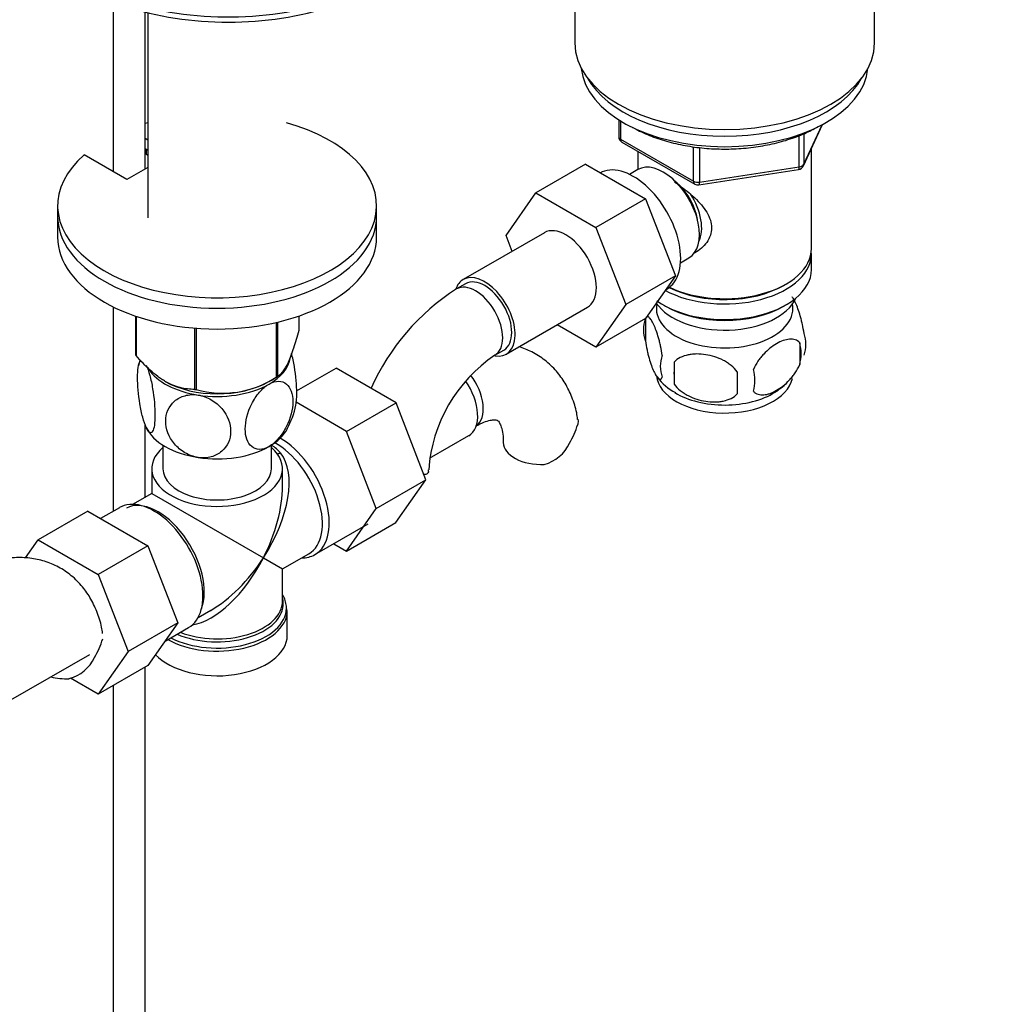
# Model space of a CAD drawing. Units: millimetres. Extents: x 0 to 1478, y 0 to 1762.
# Drawn here: x 1078 to 1231, y 243 to 398 of the extents above; entities that cross this region are included whole.
import ezdxf
from ezdxf import colors
from ezdxf.entities.mleader import LeaderData, LeaderLine
from ezdxf.math import Vec2, Vec3

# ---------------------------------------------------------------- set-up
doc = ezdxf.new("R2010")
doc.units = ezdxf.units.MM
doc.layers.add('DV6_Défaut', color=7, linetype='Continuous')
doc.layers.add('Défaut', color=7, linetype='Continuous')

# ---------------------------------------------------------------- blocks, each defined once
blk = doc.blocks.new('_DOT')
at = {"color": 0}
blk.add_line((0, 0), (-1, 0), dxfattribs=at)
at = {"color": 0, "const_width": 0.333}
blk.add_lwpolyline([(-0.1665, 0, 1), (0.1665, 0, 1)], format="xyb", close=True, dxfattribs=at)
blk = doc.blocks.new('SE5')
at = {"layer": 'DV6_Défaut', "color": 7, "linetype": 'Continuous'}
for p, q in [((1164.66, 421.68), (1164.66, 393.92)), ((1211.66, 393.92), (1211.66, 421.68)), ((1092.33, 400.36), (1092.33, 373.73)), ((1097.33, 374.13), (1097.33, 398.78)), ((1097.76, 398.67), (1097.76, 366.5)), ((1171.55, 381.89), (1171.55, 379.26)), ((1171.84, 381.71), (1171.84, 378.85)), ((1200.5, 374.65), (1203.52, 381.16)), ((1200.56, 374.92), (1203.43, 381.11)), ((1097.33, 379), (1097.76, 378.75)), ((1171.84, 378.85), (1183.27, 372.25)), ((1172.05, 378.39), (1183.48, 371.79)), ((1199.85, 374.51), (1199.85, 379.42)), ((1200.56, 379.69), (1200.56, 374.92)), ((1097.33, 377.37), (1097.76, 377.12)), ((1097.52, 376.44), (1097.52, 377.26)), ((1174.56, 376.94), (1174.56, 374.08)), ((1183.27, 372.25), (1183.27, 377.64)), ((1184.24, 377.54), (1184.24, 372.1)), ((1201.76, 361.67), (1201.76, 377.37)), ((1094.47, 372.49), (1087.76, 376.36)), ((1097.76, 376.3), (1097.52, 376.44)), ((1097.76, 374.39), (1094.47, 372.49)), ((1166.33, 374.92), (1158.56, 370.43)), ((1166.33, 374.92), (1175.75, 369.49)), ((1174.55, 374.07), (1173.25, 373.32)), ((1184.13, 371.67), (1199.75, 374.08)), ((1184.24, 372.1), (1199.85, 374.51)), ((1153.9, 363.71), (1158.56, 370.43)), ((1158.56, 370.43), (1167.97, 365)), ((1175.75, 369.49), (1167.97, 365)), ((1175.75, 369.49), (1180.44, 357.39)), ((1083.61, 368.4), (1083.61, 366.77)), ((1133.61, 366.77), (1133.61, 368.4)), ((1083.61, 366.77), (1083.61, 363.5)), ((1133.61, 363.5), (1133.61, 366.77)), ((1167.97, 365), (1172.66, 352.9)), ((1159.9, 364.17), (1147.17, 356.82)), ((1154.85, 361.25), (1153.9, 363.71)), ((1181.25, 359.46), (1182.55, 360.21)), ((1201.76, 358.4), (1201.76, 360.85)), ((1180.44, 357.39), (1172.66, 352.9)), ((1180.44, 357.39), (1175.75, 350.71)), ((1147.55, 356.17), (1146.13, 355.35)), ((1178.93, 355.23), (1179.1, 355.33)), ((1197.43, 355.91), (1197.78, 356.12)), ((1092.33, 352.55), (1092.33, 320.5)), ((1153.92, 345.13), (1166.65, 352.47)), ((1172.66, 352.9), (1167.97, 346.22)), ((1178.55, 352.85), (1178.9, 352.64)), ((1197.43, 352.64), (1197.78, 352.85)), ((1095.83, 351.1), (1095.83, 345.04)), ((1095.9, 351.08), (1095.9, 344.89)), ((1121.4, 351.1), (1121.4, 348.83)), ((1175.75, 350.71), (1167.97, 346.22)), ((1175.73, 350.66), (1175.73, 347.23)), ((1105.07, 349.22), (1105.07, 339.59)), ((1105.33, 349.2), (1105.33, 339.55)), ((1117.85, 350.09), (1117.85, 341.49)), ((1118.05, 350.14), (1118.05, 341.6)), ((1167.97, 346.22), (1161.89, 349.73)), ((1199.92, 346.92), (1199.92, 343.49)), ((1152.13, 344.96), (1153.55, 345.77)), ((1121.07, 339.37), (1127.25, 342.94)), ((1136.67, 337.51), (1127.25, 342.94)), ((1180.24, 343.87), (1180.24, 340.44)), ((1116.74, 340.85), (1117.95, 341.55)), ((1100.48, 340.85), (1100.49, 340.85)), ((1128.89, 333.02), (1120.99, 337.58)), ((1128.89, 333.02), (1136.67, 337.51)), ((1141.33, 325.41), (1136.67, 337.51)), ((1097.33, 322.69), (1097.33, 334.07)), ((1133.55, 320.92), (1128.89, 333.02)), ((1141.91, 328.8), (1148.05, 332.35)), ((1100.11, 330.86), (1100.11, 327.17)), ((1117.11, 327.17), (1117.11, 330.86)), ((1098.36, 327.17), (1098.36, 323.29)), ((1118.86, 324.44), (1118.86, 327.17)), ((1133.55, 320.92), (1141.33, 325.41)), ((1136.64, 318.74), (1141.33, 325.41)), ((1098.36, 323.29), (1095.37, 321.56)), ((1098.36, 323.29), (1115.86, 313.19)), ((1088.34, 320.5), (1080.56, 316.01)), ((1088.34, 320.5), (1097.75, 315.07)), ((1093.29, 321.05), (1090.34, 319.35)), ((1128.87, 314.25), (1133.55, 320.92)), ((1123.94, 313.69), (1132.28, 318.51)), ((1128.87, 314.25), (1136.64, 318.74)), ((1078.59, 313.17), (1080.56, 316.01)), ((1080.56, 316.01), (1089.98, 310.58)), ((1097.75, 315.07), (1089.98, 310.58)), ((1097.75, 315.07), (1102.45, 302.97)), ((1126.89, 315.39), (1128.87, 314.25)), ((1118.86, 311.45), (1122.99, 313.84)), ((1115.86, 313.19), (1118.86, 311.45)), ((1089.98, 310.58), (1094.67, 298.48)), ((1118.86, 306.4), (1118.86, 311.45)), ((1118.83, 306.54), (1118.82, 306.38)), ((1105.62, 303.81), (1107.61, 304.96)), ((1119.55, 304.82), (1119.56, 305.19)), ((1119.61, 301.04), (1119.61, 304.91)), ((1102.45, 302.97), (1094.67, 298.48)), ((1102.45, 302.97), (1097.75, 296.29)), ((1100.45, 300.13), (1104.14, 302.26)), ((1075.93, 290.71), (1088.66, 298.05)), ((1094.67, 298.48), (1089.98, 291.8)), ((1097.75, 296.29), (1089.98, 291.8)), ((1097.33, 187.75), (1097.33, 296.04)), ((1089.98, 291.8), (1085.62, 294.32)), ((1092.33, 293.16), (1092.33, 187.75))]:
    blk.add_line(p, q, dxfattribs=at)
for centre, radius, start, end in [((1172.55, 379.26), 1, 180, 240), ((1199.6, 375.07), 1, 278.794, 335.1039), ((1183.98, 372.66), 1, 240, 278.794), ((1165.39, 325.24), 35.74, 122.6064, 156.0119), ((1180.72, 348.94), 5.28, 161.0427, 198.9573), ((1185.57, 347.64), 10.27, 161.8803, 164.7129), ((1195.74, 346.66), 5.16, 340.5696, 19.4304), ((1193.28, 345.2), 6.86, 345.5143, 14.4857), ((1165.35, 325.35), 23.64, 123.9863, 176.0137), ((1182.88, 343.23), 4.81, 159.1194, 200.8806), ((1107.51, 341.35), 11.38, 165.5015, 170.2778), ((1263.6, 342.16), 83.38, 178.8211, 181.1789), ((1109.43, 354.52), 15.51, 254.6975, 302.8904), ((1184.29, 346.4), 8.26, 216.0089, 242.1994), ((1247.88, 340.62), 57.77, 178.2983, 181.7017), ((1186.04, 341.02), 6.86, 345.5086, 14.4914), ((1191.04, 347.79), 9.94, 300.0946, 313.6727), ((1109.64, 339.16), 11.47, 329.9608, 349.8548), ((1151.71, 338.27), 14.06, 329.6341, 342.6888), ((1114.93, 326.7), 4.66, 38.8545, 61.8936), ((1158.35, 333.67), 6.03, 284.8348, 335.4947), ((1077.25, 304.67), 14.06, 329.6341, 342.6888), ((1083.89, 300.07), 6.03, 284.8348, 335.4947)]:
    blk.add_arc(centre, radius, start, end, dxfattribs=at)
for centre, major_axis, ratio, start_param, end_param in [((1110.38, 416.78), (-32.5, 0), 0.57735, 0, 3.240195), ((1110.38, 415.96), (-32.5, 0), 0.57735, 0, 3.141593), ((1188.16, 393.92), (23.5, 0), 0.57735, 3.141593, 6.283185), ((1188.16, 390.65), (-22.5, 0), 0.57735, 0.055025, 3.086568), ((1188.16, 392.29), (22.5, 0), 0.57735, 3.444772, 5.980006), ((1188.16, 392.29), (-22.5, 0), 0.57735, 0.303179, 2.838413), ((1108.61, 368.4), (25, 0), 0.57735, 2.557552, 7.405054), ((1108.61, 368.4), (25, 0), 0.57735, -4.263461, -4.243895), ((1172.55, 379.26), (1, 0), 0.57735, 3.141593, 3.926991), ((1172.55, 379.26), (0.5, 0.866), 0.57735, 2.356194, 3.141593), ((1173.85, 364.43), (5.25, -9.09), 0.57735, 0, 3.141593), ((1178.55, 367.14), (4, -6.93), 0.57735, 0, 3.141593), ((1199.6, 375.07), (-0.153, 0.988), 0.211325, 3.141593, 4.080475), ((1199.6, 375.07), (1, 0), 0.57735, 4.974188, 6.021386), ((1199.6, 375.07), (-0.907, 0.421), 0.788675, 3.141593, 3.492472), ((1183.98, 372.66), (-1, 0), 0.57735, 0.785398, 1.832596), ((1183.98, 372.66), (0.5, 0.866), 0.57735, 2.356194, 3.141593), ((1183.98, 372.66), (-0.153, 0.988), 0.211325, 3.141593, 4.080475), ((1179.61, 367.75), (3.08, -5.33), 0.57735, 0.980548, 2.052096), ((1179.61, 367.75), (3.5, -6.06), 0.57735, 0.361367, 1.651127), ((1108.61, 366.77), (25, 0), 0.57735, 3.141593, 6.283185), ((1108.61, 366.77), (25, 0), 0.57735, 3.141593, 6.283185), ((1163.27, 358.32), (-3.38, 5.85), 0.57735, 3.141593, 6.283185), ((1108.61, 363.5), (25, 0), 0.57735, 3.141593, 6.283185), ((1188.16, 361.67), (13.6, 0), 0.57735, 4.022709, 6.283185), ((1188.16, 360.85), (-13.6, 0), 0.57735, 0.811081, 3.193609), ((1188.16, 358.4), (13.6, 0), 0.57735, 3.816972, 6.283185), ((1150.55, 350.97), (-3.37, 5.85), 0.57735, 0, 0.461888), ((1150.55, 350.97), (-3.37, 5.85), 0.57735, 2.699285, 6.283185), ((1150.55, 350.97), (-3, 5.2), 0.57735, 3.141593, 6.283185), ((1149.13, 350.15), (-3, 5.2), 0.57735, 3.14203, 6.283185), ((1149.13, 350.15), (-3, 5.2), 0.57735, 0, 0.000583), ((1188.16, 361.26), (-13.1, 0), 0.57735, 0.84691, 2.356194), ((1188.16, 355.54), (-11.5, 0), 0.57735, 0.3717, 2.891189), ((1188.16, 352.28), (10.7, 0), 0.57735, 3.023689, 6.283185), ((1188.16, 357.99), (-13.1, 0), 0.57735, 0.785398, 2.356194), ((1188.16, 352.28), (10.7, 0), 0.57735, 0, 0.117904), ((1108.61, 346.93), (-13.2, 0), 0.57735, 0.251331, 0.272268), ((1108.61, 345.13), (-11.5, 0), 0.57735, 2.356194, 3.036475), ((1108.61, 345.13), (-11.5, 0), 0.57735, 0.356713, 1.308997), ((1108.61, 346.93), (13.2, 0), 0.57735, -0.795867, -0.77493), ((1146.09, 339.01), (3, -5.2), 0.57735, 0.046052, 1.795459), ((1188.16, 342.07), (10.7, 0), 0.57735, 3.193306, 6.161135), ((1108.61, 345.54), (-11.49, 0), 0.57735, 0.785398, 2.356194), ((1108.61, 345.13), (11.5, 0), 0.57735, 4.45059, 5.497787), ((1144.68, 338.19), (3.37, -5.85), 0.57735, 0, 1.710398), ((1108.61, 346.93), (-13.2, 0), 0.57735, 1.298528, 1.319465), ((1188.16, 343.33), (10.7, 0), 0.57735, 3.894432, 5.544288), ((1108.61, 335.34), (-11.5, 0), 0.57735, 0.261799, 1.308997), ((1108.61, 335.34), (-11.5, 0), 0.57735, 2.356194, 2.852741), ((1108.61, 327.17), (-10.25, 0), 0.57735, 5.690186, 10.0078), ((1108.61, 335.34), (11.5, 0), 0.57735, 4.45059, 5.497787), ((1117.87, 322.71), (-5.12, 8.88), 0.57735, 3.141593, 5.530216), ((1118.51, 323.09), (5.43, -9.4), 0.57735, 0, 2.357001), ((1159.46, 331.29), (6, 0), 0.57735, 3.147774, 4.784106), ((1108.61, 317.37), (8.93, 13.21), 0.524124, 4.749509, 6.117929), ((1118.84, 331.06), (1.52, 1.3), 0.554478, 3.764008, 4.101349), ((1108.61, 327.17), (-8.5, 0), 0.57735, 0, 3.141593), ((1135.76, 327), (-6, 0), 0.57735, 3.069876, 3.136186), ((1108.61, 317.37), (-6.97, -14.33), 0.524124, 1.533676, 2.319075), ((1098.72, 311.66), (5.42, -9.4), 0.57735, 0, 3.141593), ((1099.36, 312.03), (5.12, -8.88), 0.57735, 0.426, 3.113039), ((1118.51, 323.09), (5.43, -9.4), 0.57735, 5.949069, 6.283185), ((1108.61, 317.37), (6.97, 14.33), 0.524124, 3.499051, 4.675269), ((1108.61, 317.37), (8.93, 13.21), 0.524124, 3.964111, 4.749509), ((1108.61, 305.31), (10.87, 0), 0.57735, 0.044861, 0.338339), ((1108.61, 306), (-10.38, 0), 0.57735, 0.921722, 3.170554), ((1108.61, 306.4), (10.25, 0), 0.57735, 4.114547, 6.283185), ((1108.61, 306), (-10.38, 0), 0.57735, 3.170554, 3.302402), ((1108.61, 304.91), (-11, 0), 0.57735, 0.792332, 3.130008), ((1108.61, 305.31), (10.87, 0), 0.57735, 3.98005, 6.283185), ((1108.61, 317.37), (8.93, 13.21), 0.524124, 3.940808, 3.964111), ((1108.61, 305.31), (10.87, 0), 0.57735, 0, 0.044861), ((1108.61, 301.04), (-11, 0), 0.57735, 0.499111, 3.141593), ((1085, 297.69), (6, 0), 0.57735, 4.291274, 4.784106)]:
    blk.add_ellipse(centre, major_axis=major_axis, ratio=ratio, start_param=start_param, end_param=end_param, dxfattribs=at)
for points, knots in [([(1173.73, 380.69), (1174.09, 380.49), (1175.23, 379.89), (1177.32, 379.02), (1180.1, 378.19), (1183.05, 377.62), (1186.11, 377.3), (1189.21, 377.26), (1192.29, 377.48), (1195.29, 377.98), (1198.11, 378.72), (1200.7, 379.68), (1202.06, 380.4), (1202.81, 380.81)], [0, 0, 0, 0, 0.045203, 0.14195, 0.238606, 0.335141, 0.43158, 0.527974, 0.624381, 0.720844, 0.817423, 0.914179, 1, 1, 1, 1]), ([(1180.3, 372.13), (1180.54, 371.96), (1181.62, 371.2), (1183.53, 369.69), (1185.2, 367.79), (1185.97, 366.17), (1186.17, 364.93), (1185.97, 363.73), (1185.2, 362.26), (1184.17, 361.38), (1183.37, 360.97), (1183.32, 360.95)], [0, 0, 0, 0, 0.054919, 0.247121, 0.434264, 0.527983, 0.616884, 0.705856, 0.800156, 0.987511, 1, 1, 1, 1]), ([(1200.6, 348.38), (1200.53, 348.87), (1200.44, 349.34), (1200.29, 350.03), (1200.24, 350.26), (1200.13, 350.7), (1200.07, 350.91), (1199.9, 351.52), (1199.77, 351.91), (1199.53, 352.59), (1199.4, 352.9), (1199.15, 353.45), (1199.02, 353.69), (1198.84, 353.97), (1198.78, 354.05), (1198.72, 354.11)], [0, 0, 0, 0, 0.182912, 0.182912, 0.274368, 0.274368, 0.365824, 0.365824, 0.548736, 0.548736, 0.731648, 0.731648, 0.91456, 0.91456, 1, 1, 1, 1]), ([(1178.38, 344.94), (1178.31, 345.43), (1178.22, 345.91), (1178.07, 346.6), (1178.02, 346.83), (1177.91, 347.26), (1177.86, 347.48), (1177.68, 348.09), (1177.56, 348.47), (1177.31, 349.16), (1177.18, 349.47), (1176.93, 350.02), (1176.8, 350.25), (1176.62, 350.54), (1176.56, 350.62), (1176.44, 350.77), (1176.37, 350.83), (1176.2, 350.96), (1176.09, 351), (1175.89, 350.94), (1175.8, 350.84), (1175.73, 350.66)], [0, 0, 0, 0, 0.125, 0.125, 0.1875, 0.1875, 0.25, 0.25, 0.375, 0.375, 0.5, 0.5, 0.625, 0.625, 0.6875, 0.6875, 0.75, 0.75, 0.875, 0.875, 1, 1, 1, 1]), ([(1121.4, 348.83), (1121.14, 347.86), (1120.87, 346.93), (1120.45, 345.67), (1120.31, 345.27), (1120.02, 344.51), (1119.88, 344.16), (1119.44, 343.21), (1119.15, 342.73), (1118.72, 342.18), (1118.58, 342.03), (1118.31, 341.78), (1118.18, 341.68), (1118.05, 341.6)], [0, 0, 0, 0, 0.25, 0.25, 0.375, 0.375, 0.5, 0.5, 0.75, 0.75, 0.875, 0.875, 1, 1, 1, 1]), ([(1199.92, 346.92), (1199.73, 347.14), (1199.48, 347.29), (1198.94, 347.47), (1198.63, 347.49), (1198, 347.44), (1197.67, 347.37), (1196.98, 347.13), (1196.64, 346.96), (1195.95, 346.56), (1195.6, 346.32), (1194.92, 345.78), (1194.6, 345.48), (1194.12, 344.97), (1193.96, 344.79), (1193.66, 344.41), (1193.52, 344.22), (1193.11, 343.61), (1192.87, 343.18), (1192.67, 342.73)], [0, 0, 0, 0, 0.125, 0.125, 0.25, 0.25, 0.375, 0.375, 0.5, 0.5, 0.625, 0.625, 0.75, 0.75, 0.8125, 0.8125, 0.875, 0.875, 1, 1, 1, 1]), ([(1165.12, 334.9), (1165.07, 335.27), (1164.92, 336.41), (1164.27, 338.38), (1163.22, 340.57), (1161.8, 342.55), (1160.04, 344.23), (1158.03, 345.5), (1156.6, 346.07), (1155.9, 346.28)], [0, 0, 0, 0, 0.063396, 0.227115, 0.384425, 0.536177, 0.699787, 0.8575, 1, 1, 1, 1]), ([(1175.73, 347.23), (1175.8, 346.74), (1175.89, 346.26), (1176.04, 345.57), (1176.09, 345.34), (1176.2, 344.91), (1176.26, 344.7), (1176.43, 344.08), (1176.55, 343.7), (1176.8, 343.01), (1176.93, 342.7), (1177.18, 342.15), (1177.31, 341.92), (1177.49, 341.64), (1177.56, 341.55), (1177.68, 341.41), (1177.74, 341.34), (1177.91, 341.21), (1178.02, 341.17), (1178.22, 341.23), (1178.31, 341.33), (1178.38, 341.51)], [0, 0, 0, 0, 0.125, 0.125, 0.1875, 0.1875, 0.25, 0.25, 0.375, 0.375, 0.5, 0.5, 0.625, 0.625, 0.6875, 0.6875, 0.75, 0.75, 0.875, 0.875, 1, 1, 1, 1]), ([(1105.07, 339.59), (1104.71, 339.6), (1104.35, 339.62), (1103.61, 339.71), (1103.22, 339.78), (1102.07, 340.07), (1101.29, 340.39), (1100.29, 340.97), (1100.08, 341.09), (1099.68, 341.36), (1099.49, 341.5), (1098.9, 341.93), (1098.51, 342.26), (1097.75, 342.94), (1097.37, 343.31), (1096.62, 344.08), (1096.26, 344.48), (1095.9, 344.89)], [0, 0, 0, 0, 0.125, 0.125, 0.25, 0.25, 0.5, 0.5, 0.5625, 0.5625, 0.625, 0.625, 0.75, 0.75, 0.875, 0.875, 1, 1, 1, 1]), ([(1120.93, 337.1), (1121.04, 337.58), (1121.09, 338.25), (1121.09, 340.25), (1120.96, 341.71), (1120.59, 343.9), (1120.45, 344.6), (1120.27, 345.24), (1120.27, 345.25), (1120.27, 345.25)], [0, 0, 0, 0, 0.300236, 0.300236, 0.766417, 0.766417, 0.999507, 0.999507, 1, 1, 1, 1]), ([(1190.14, 342.34), (1189.87, 342.72), (1189.55, 343.05), (1188.99, 343.51), (1188.79, 343.65), (1188.38, 343.92), (1188.17, 344.04), (1187.52, 344.38), (1187.06, 344.57), (1186.13, 344.86), (1185.66, 344.97), (1184.71, 345.12), (1184.24, 345.16), (1183.55, 345.15), (1183.32, 345.14), (1182.87, 345.09), (1182.64, 345.06), (1181.99, 344.92), (1181.58, 344.78), (1180.83, 344.4), (1180.5, 344.17), (1180.24, 343.87)], [0, 0, 0, 0, 0.125, 0.125, 0.1875, 0.1875, 0.25, 0.25, 0.375, 0.375, 0.5, 0.5, 0.625, 0.625, 0.6875, 0.6875, 0.75, 0.75, 0.875, 0.875, 1, 1, 1, 1]), ([(1097.51, 333.62), (1097.32, 334.03), (1097.12, 334.59), (1096.78, 335.89), (1096.63, 336.59), (1096.27, 338.79), (1096.14, 340.26), (1096.14, 342.67), (1096.27, 343.6), (1096.55, 344.07), (1096.59, 344.12), (1096.64, 344.16)], [0, 0, 0, 0, 0.1582945, 0.1582945, 0.316589, 0.316589, 0.6331779, 0.6331779, 0.9497669, 0.9497669, 1, 1, 1, 1]), ([(1097.51, 343.41), (1097.7, 343), (1097.89, 342.44), (1098.23, 341.16), (1098.38, 340.44), (1098.74, 338.26), (1098.87, 336.77), (1098.87, 334.37), (1098.74, 333.43), (1098.38, 332.83), (1098.23, 332.76), (1097.89, 332.94), (1097.7, 333.21), (1097.51, 333.62)], [0, 0, 0, 0, 0.125, 0.125, 0.25, 0.25, 0.5, 0.5, 0.75, 0.75, 0.875, 0.875, 1, 1, 1, 1]), ([(1192.67, 339.3), (1192.77, 339.19), (1192.88, 339.1), (1193.12, 338.94), (1193.25, 338.88), (1193.66, 338.75), (1193.96, 338.72), (1194.44, 338.76), (1194.6, 338.79), (1194.94, 338.86), (1195.1, 338.91), (1195.61, 339.09), (1195.95, 339.25), (1196.65, 339.66), (1196.99, 339.89), (1197.67, 340.43), (1198, 340.75), (1198.48, 341.26), (1198.63, 341.43), (1198.93, 341.81), (1199.07, 342), (1199.49, 342.61), (1199.73, 343.04), (1199.92, 343.49)], [0, 0, 0, 0, 0.0625, 0.0625, 0.125, 0.125, 0.25, 0.25, 0.3125, 0.3125, 0.375, 0.375, 0.5, 0.5, 0.625, 0.625, 0.75, 0.75, 0.8125, 0.8125, 0.875, 0.875, 1, 1, 1, 1]), ([(1116.75, 330.64), (1116.23, 330.34), (1115.7, 330.19), (1114.77, 330.2), (1114.36, 330.35), (1113.36, 331.18), (1113.02, 332.2), (1113.02, 334.6), (1113.37, 336.02), (1114.37, 337.98), (1114.78, 338.61), (1115.7, 339.69), (1116.23, 340.14), (1116.75, 340.44)], [0, 0, 0, 0, 0.125, 0.125, 0.25, 0.25, 0.5, 0.5, 0.75, 0.75, 0.875, 0.875, 1, 1, 1, 1]), ([(1116.75, 340.44), (1117.27, 340.74), (1117.79, 340.89), (1118.73, 340.88), (1119.14, 340.72), (1120.13, 339.9), (1120.48, 338.88), (1120.47, 336.45), (1120.13, 335.07), (1119.12, 333.09), (1118.72, 332.47), (1117.78, 331.39), (1117.27, 330.94), (1116.75, 330.64)], [0, 0, 0, 0, 0.125, 0.125, 0.25, 0.25, 0.5, 0.5, 0.75, 0.75, 0.875, 0.875, 1, 1, 1, 1]), ([(1180.24, 340.44), (1180.5, 340.06), (1180.83, 339.73), (1181.39, 339.27), (1181.59, 339.13), (1181.99, 338.86), (1182.21, 338.74), (1182.85, 338.4), (1183.31, 338.21), (1184.24, 337.92), (1184.71, 337.81), (1185.66, 337.66), (1186.13, 337.63), (1186.82, 337.63), (1187.05, 337.64), (1187.51, 337.69), (1187.73, 337.72), (1188.38, 337.86), (1188.79, 338), (1189.54, 338.38), (1189.87, 338.61), (1190.14, 338.91)], [0, 0, 0, 0, 0.125, 0.125, 0.1875, 0.1875, 0.25, 0.25, 0.375, 0.375, 0.5, 0.5, 0.625, 0.625, 0.6875, 0.6875, 0.75, 0.75, 0.875, 0.875, 1, 1, 1, 1]), ([(1105.64, 328.92), (1104.93, 329.03), (1104.21, 329.29), (1102.94, 330.03), (1102.38, 330.51), (1101.01, 332.13), (1100.55, 333.42), (1100.55, 335.82), (1101.03, 336.96), (1102.39, 338.14), (1102.95, 338.44), (1104.21, 338.79), (1104.93, 338.83), (1105.64, 338.72)], [0, 0, 0, 0, 0.125, 0.125, 0.25, 0.25, 0.5, 0.5, 0.75, 0.75, 0.875, 0.875, 1, 1, 1, 1]), ([(1105.64, 338.72), (1106.35, 338.61), (1107.06, 338.35), (1108.34, 337.6), (1108.9, 337.12), (1110.26, 335.51), (1110.73, 334.22), (1110.72, 331.8), (1110.26, 330.69), (1108.88, 329.5), (1108.33, 329.2), (1107.05, 328.85), (1106.35, 328.81), (1105.64, 328.92)], [0, 0, 0, 0, 0.125, 0.125, 0.25, 0.25, 0.5, 0.5, 0.75, 0.75, 0.875, 0.875, 1, 1, 1, 1]), ([(1149.09, 333.81), (1149.35, 333.96), (1149.99, 334.3), (1150.99, 334.69), (1151.85, 334.85), (1152.36, 334.82), (1152.54, 334.76), (1152.58, 334.74), (1152.79, 334.52), (1153.09, 333.95), (1153.35, 332.99), (1153.46, 331.96), (1153.46, 331.4), (1153.46, 331.29)], [0, 0, 0, 0, 0.051488, 0.14831, 0.245174, 0.344223, 0.451674, 0.585569, 0.692268, 0.787809, 0.888726, 0.980618, 1, 1, 1, 1]), ([(1165.17, 334.91), (1165.17, 334.9), (1165.17, 334.89), (1165.21, 334.63), (1165.19, 334.37), (1165.13, 334.09)], [0, 0, 0, 0, 0.032946, 0.032946, 1, 1, 1, 1]), ([(1141.75, 326.75), (1141.72, 326.59), (1141.64, 326.47), (1141.42, 326.29), (1141.27, 326.24), (1141.07, 326.23), (1141.04, 326.24), (1141.02, 326.24)], [0, 0, 0, 0, 0.46672, 0.46672, 0.933439, 0.933439, 1, 1, 1, 1]), ([(1090.66, 301.3), (1090.61, 301.67), (1090.46, 302.81), (1089.81, 304.78), (1088.76, 306.97), (1087.34, 308.95), (1085.59, 310.63), (1083.52, 311.94), (1081.3, 312.8), (1078.96, 313.24), (1076.55, 313.26), (1074.06, 312.87), (1071.56, 312.09), (1069.69, 311.21), (1068.78, 310.69), (1068.63, 310.61)], [0, 0, 0, 0, 0.034339, 0.123018, 0.208225, 0.290423, 0.379042, 0.464468, 0.548001, 0.630977, 0.715025, 0.801638, 0.891758, 0.9848, 1, 1, 1, 1])]:
    blk.add_open_spline(points, degree=3, knots=knots, dxfattribs=at)

msp = doc.modelspace()

# ---------------------------------------------------------------- block references
at = {"layer": 'Défaut'}
msp.add_blockref('SE5', (0, 0), dxfattribs=at)

# ---------------------------------------------------------------- leaders
at = {"layer": 'Défaut', "color": 7, "linetype": 'Continuous'}
ml = msp.add_multileader_mtext('Standard', dxfattribs=at)
ml.set_content('{\\pxsm0.9;\\fSolid Edge ISO|b1||i0||c0|p34;\\W1.;20/01/2017\\P}', color=256)
ml.set_leader_properties()
ml.set_arrow_properties(name='DOT')
ml.build(insert=Vec2(0, 0))
ml.multileader.update_dxf_attribs({"leader_type": 0, "dogleg_length": 0, "arrow_head_size": 12})
ctx = ml.context
ctx.base_point, ctx.char_height, ctx.arrow_head_size, ctx.landing_gap_size = Vec3(1390.41, 1750.71), 12, 12, 4.2
notes = []
notes.append((ctx, [(0, (0, 0, 0), (0, 0), (1, 0), 1, [])]))
ctx.mtext.insert = Vec3(1392.41, 1756.83)
for ctx, leaders in notes:
    for number, flags, end, landing, length, lines in leaders:
        leader = LeaderData()
        leader.index, (leader.has_last_leader_line, leader.has_dogleg_vector, leader.attachment_direction) = number, flags
        leader.last_leader_point, leader.dogleg_vector, leader.dogleg_length = Vec3(end), Vec3(landing), length
        for number, points, colour, breaks in lines:
            line = LeaderLine()
            line.index, line.vertices, line.color, line.breaks = number, Vec3.list(points), colors.encode_raw_color(colour), breaks
            leader.lines.append(line)
        ctx.leaders.append(leader)

doc.saveas('drawing.dxf')
